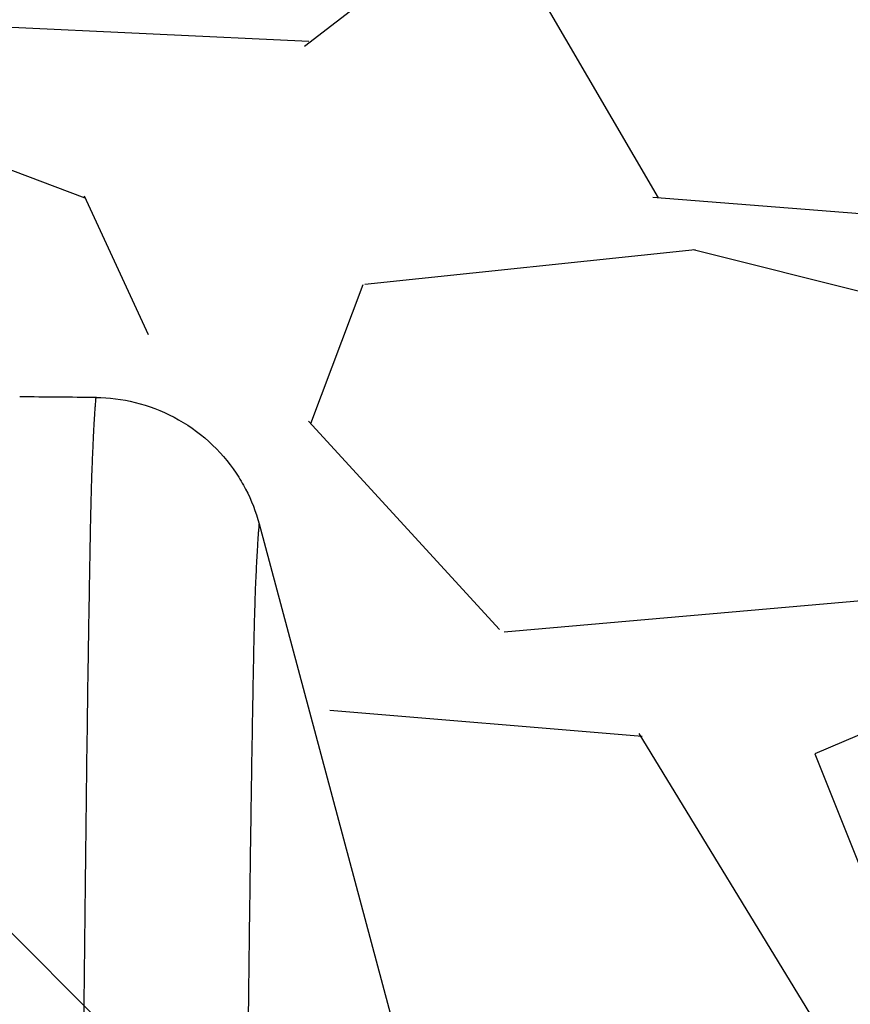
# Model space of a CAD drawing. Units: inches. Extents: x 2015 to 2429, y -1791 to -1413.
# Drawn here: x 2070 to 2072, y -1459 to -1456 of the extents above; entities that cross this region are included whole.
import ezdxf

# ---------------------------------------------------------------- set-up
doc = ezdxf.new("R2010")
doc.units = ezdxf.units.IN
doc.header["$MEASUREMENT"] = 0
doc.linetypes.add('HIDDEN', pattern=[0.375, 0.25, -0.125])
for name, color, linetype in [('0-BACKFILL INITIAL', 253, 'Continuous'), ('0-EARTH', 36, 'Continuous'), ('0-PAVEMENT', 7, 'Continuous')]:
    doc.layers.add(name, color=color, linetype=linetype)
doc.layers.add('Viewport', color=3, linetype='HIDDEN', plot=False)

msp = doc.modelspace()

# ---------------------------------------------------------------- hatches: boundary and pattern name
at = {"layer": '0-BACKFILL INITIAL'}
h = msp.add_hatch(dxfattribs=at)
h.set_pattern_fill('GRAVEL', color=256, scale=5)
h.set_pattern_definition([(228.012787504, (2572.578867844065, -1312.187104282872), (-40.00000000000031, -45.00000000000001), [0.67268, -66.5954402353685]), (184.969740728, (2572.128867844065, -1312.687104282872), (59.99999999999987, 5.000000000000176), [1.15434, -114.27962380615]), (132.510447078, (2570.978867844065, -1312.787104282872), (50.00000000000058, -54.99999999999932), [0.8139400000000001, -80.5801629804985]), (267.273689006, (2569.028867844065, -1314.037104282872), (5.000000000000121, 100.0000000000001), [1.051189999999999, -104.0677902081449]), (292.833654178, (2568.978867844065, -1315.087104282873), (-24.99999999999994, 60.00000000000014), [1.030774999999999, -102.0468656404415]), (357.273689006, (2569.378867844065, -1316.037104282872), (-100.0000000000001, 5.000000000000128), [1.051189999999999, -104.0677902081449]), (37.6942404667, (2570.428867844065, -1316.087104282873), (-64.99999999999999, -49.99999999999986), [1.390145, -137.62424274458]), (72.2553283749, (2571.528867844065, -1315.237104282872), (35.00000000000014, 110), [1.312439999999999, -129.9316074840669]), (121.429565615, (2571.928867844065, -1313.987104282872), (-40.0000000000001, 64.99999999999994), [1.05475, -104.420365548645]), (175.236358309, (2571.378867844065, -1313.087104282873), (54.99999999999992, -5.00000000000019), [1.20416, -59.0038128939615]), (222.397437798, (2570.178867844065, -1312.987104282872), (-59.99999999999982, -54.99999999999986), [1.55724, -154.1668750239745]), (138.814074834, (2573.978867844065, -1314.087104282873), (-35.00000000000016, 30), [0.5315049999999996, -52.61922406367347]), (171.46923439, (2573.578867844065, -1313.737104282872), (64.99999999999999, -9.999999999999975), [1.011185, -100.107557080785]), (225, (2572.578867844065, -1313.587104282873), (-5.551115123125783e-16, -4.999999999999664), [0.707105, -6.3639628118655]), (203.198590514, (2572.228867844065, -1312.987104282872), (24.99999999999995, 9.999999999999877), [0.38079, -37.6980755293195]), (291.801409486, (2571.878867844065, -1313.137104282873), (-4.99999999999842, 15.00000000000051), [0.538515, -26.3873090356725]), (30.96375653209999, (2572.078867844065, -1313.637104282873), (15.00000000000027, 9.999999999999897), [0.874645, -28.2801144742265]), (161.565051177, (2572.828867844065, -1313.187104282872), (10.00000000000006, -4.999999999999884), [0.6324549999999997, -15.17893330084199]), (16.389540334, (2568.978867844065, -1313.137104282873), (49.99999999999983, 15.00000000000022), [0.886, -87.714225733347]), (70.3461759419, (2569.828867844065, -1312.887104282873), (-20.0000000000061, -55.00000000001698), [0.7433049999999999, -73.58703873659499]), (293.198590514, (2572.828867844065, -1312.187104282872), (-9.999999999999853, 24.99999999999996), [0.761575, -37.3172905293195]), (343.610459666, (2573.128867844065, -1312.887104282873), (-49.99999999999983, 15.00000000000022), [0.8859999999999996, -87.71422573334493]), (339.44395478, (2568.978867844065, -1316.237104282872), (-25.00000000000018, 10.00000000000012), [0.8543999999999996, -41.86561872658747]), (294.775140569, (2569.778867844065, -1316.537104282872), (-25.00000000000003, 55.00000000000001), [0.71589, -70.87321531638]), (66.8014094864, (2572.878867844065, -1317.187104282872), (9.999999999999906, 24.99999999999985), [0.761575, -37.3172905293195]), (17.3540246363, (2573.178867844065, -1316.487104282872), (-64.99999999999989, -19.99999999999982), [0.838155, -82.97711807120001]), (69.44395478040002, (2570.428867844065, -1317.187104282872), (-10.00000000000004, -24.99999999999977), [0.4271999999999998, -42.29281872658747]), (101.309932474, (2572.578867844065, -1317.187104282872), (-4.999999999999819, 20.00000000000006), [0.25495, -25.240147567964]), (165.963756532, (2572.528867844065, -1316.937104282872), (14.99999999999979, -5.000000000000007), [1.030775, -19.5847531280885]), (186.009005957, (2571.528867844065, -1316.687104282872), (50.00000000000023, 4.999999999999916), [0.9552499999999999, -94.56961587271401]), (303.690067526, (2572.078867844065, -1314.087104282873), (-4.999999999999936, 9.999999999999929), [0.7211099999999995, -17.30664637731999]), (353.157226587, (2572.478867844065, -1314.687104282872), (85.00000000000007, -10.00000000000026), [1.25897, -124.6378131201415]), (60.9453959009, (2573.728867844065, -1314.837104282873), (-19.99999999999988, -34.99999999999989), [0.51478, -50.963370704935]), (90, (2573.978867844065, -1314.387104282873), (-4.999999999999999, 5), [0.3, -4.699999999999999]), (120.256437164, (2571.428867844065, -1316.537104282872), (20.00000000000004, -35.00000000000004), [0.69462, -68.76759994724901]), (48.01278750420001, (2571.078867844065, -1315.937104282872), (40, 44.99999999999987), [1.34536, -65.92276023536849]), (0, (2571.978867844065, -1314.937104282872), (5, 5), [1.3, -3.7]), (325.3048464690001, (2573.278867844065, -1314.937104282872), (50.0000000000007, -34.99999999999913), [0.7905699999999996, -78.26637150420994]), (254.054604099, (2573.928867844065, -1315.387104282873), (-5.000000000000188, -20.00000000000002), [0.72801, -35.6725394464025]), (207.645975364, (2573.728867844065, -1316.087104282873), (-94.99999999999974, -50.00000000000024), [1.185325, -117.347370911297]), (175.42607874, (2572.678867844065, -1316.637104282873), (-64.99999999999977, 5.000000000000007), [1.253995, -124.1453670398445])])
edge = h.paths.add_edge_path()
edge.add_line((2052.534155695295, -1473.079346063285), (2052.534155695295, -1451.139899257828))
edge.add_line((2052.534155695295, -1451.139899257828), (2110.066443909466, -1451.139899257828))
edge.add_line((2110.066443909466, -1451.139899257828), (2109.782179348944, -1457.215803792657))
edge.add_arc((2109.229059725532, -1458.495024677153), 1.393681236558076, 66.61692885516327, 210.7533836445168)
edge.add_line((2108.031363219246, -1459.207674989693), (2105.262120157931, -1459.207674989693))
edge.add_arc((2103.126165011961, -1459.25004195759), 2.136375282005493, 1.13632076267003, 81.17710097167583)
edge.add_arc((2103.519031565987, -1458.88544464397), 1.747714713925996, 92.13755896717379, 194.1096667553693)
edge.add_line((2101.82404383281, -1459.311500163416), (2099.318186510268, -1459.209551059343))
edge.add_arc((2096.528048870545, -1459.804152711021), 2.852791470258419, 12.03024556121243, 69.10653688036395)
edge.add_arc((2097.775029722181, -1459.117422361143), 1.991752519737638, 96.61909665713057, 180.7974656288793)
edge.add_line((2095.783470122354, -1459.145143476146), (2093.394191506475, -1459.145143476146))
edge.add_arc((2088.248580965914, -1461.133544438643), 5.516434194548824, 21.12785976286611, 46.39626433485516)
edge.add_arc((2091.779133130331, -1458.861393162376), 1.744096365240011, 80.96300080883415, 190.2537347919923)
edge.add_line((2090.062891559993, -1459.171855726121), (2087.302796258761, -1459.171855726121))
edge.add_arc((2085.565233571532, -1458.891395514309), 1.760051710166489, 350.8309629073424, 444.6727547126796)
edge.add_arc((2085.891546832524, -1458.892849381169), 1.761452300276958, 95.30641992052655, 189.2992462356463)
edge.add_line((2084.153243816109, -1459.177483935069), (2081.39564400265, -1459.177483935069))
edge.add_arc((2079.803758901774, -1458.779696319951), 1.640833069245998, 345.9699782251162, 449.4243545128912)
edge.add_arc((2080.00263337522, -1458.926345273822), 1.796680786831763, 95.82639835974042, 189.6655220732546)
edge.add_line((2078.231457047698, -1459.228001148279), (2075.500630771097, -1459.228001148279))
edge.add_arc((2073.722744562882, -1458.931448329521), 1.802449151480768, 350.5302011145718, 443.9778773617505)
edge.add_arc((2074.060377678335, -1458.890722679862), 1.758062453571249, 94.84653683841137, 190.2517783820481)
edge.add_arc((2071.729922207817, -1458.872803402684), 0.685555916114546, 219.3743283788602, 331.1485090762819, ccw=False)
edge.add_arc((2074.618234101247, -1456.705856334249), 4.295827326987625, 183.0108255446586, 217.2770563903906, ccw=False)
edge.add_arc((2069.723706218347, -1461.299474933769), 4.409630725871189, 82.11901122143841, 136.6034581069994)
edge.add_arc((2121.871928420916, -1473.237626746235), 57.34033843277331, 164.8685929918097, 179.4470768557186)
edge.add_line((2064.534259987514, -1472.684282182519), (2062.9831747823, -1472.684282182519))
edge.add_line((2062.9831747823, -1472.684282182519), (2062.9831747823, -1473.079346063285))
edge.add_line((2062.9831747823, -1473.079346063285), (2052.534155695296, -1473.079346063285))
at = {"layer": '0-EARTH'}
h = msp.add_hatch(dxfattribs=at)
h.set_pattern_fill('EARTH', color=256, scale=15)
h.set_pattern_definition([(0, (2568.978867844065, -1317.187104282872), (3.75, 3.75), [3.75, -3.75]), (0, (2568.978867844065, -1315.780854282872), (3.75, 3.75), [3.75, -3.75]), (0, (2568.978867844065, -1314.374604282872), (3.75, 3.75), [3.75, -3.75]), (90, (2569.447617844065, -1313.905854282872), (-3.75, 3.75), [3.75, -3.75]), (90, (2570.853867844065, -1313.905854282872), (-3.75, 3.75), [3.75, -3.75]), (90, (2572.260117844065, -1313.905854282872), (-3.75, 3.75), [3.75, -3.75])])
edge = h.paths.add_edge_path()
edge.add_line((2052.534155695296, -1479.079346063285), (2052.534155695296, -1473.080530151428))
edge.add_line((2052.534155695296, -1473.080530151428), (2052.534155695295, -1427.139899257828))
edge.add_line((2052.534155695295, -1427.139899257828), (2043.520569776095, -1427.139899257828))
edge.add_spline(control_points=[(2043.520569776095, -1427.139899257828), (2044.0331163305, -1428.23605487864), (2045.902323510881, -1434.54664507967), (2036.918853757763, -1451.273818434415), (2052.033525828732, -1466.194245054471), (2041.524573519519, -1486.859894675583), (2062.312289274522, -1485.908624074959), (2085.040378325153, -1486.256867857232), (2129.842257519724, -1482.98398430552), (2167.251284580718, -1487.848069359186), (2183.892394582417, -1487.825423699469), (2184.719181279511, -1487.818681324523)], knot_values=[20.23619574562143, 20.23619574562143, 20.23619574562143, 20.23619574562143, 24.3099016092433, 42.63295706412502, 65.99773334939263, 78.45076979907134, 92.46952970126601, 109.6131149941673, 155.4715908836985, 220.632186805279, 224.0878523114098, 224.0878523114098, 224.0878523114098, 224.0878523114098], degree=3, periodic=0)
edge.add_spline(control_points=[(2184.719181279511, -1487.818681324524), (2185.148816914069, -1484.889226743046), (2185.426295745929, -1481.97177235761), (2185.38643023543, -1479.079346063285)], knot_values=[80.22143320613215, 80.22143320613215, 80.22143320613215, 80.22143320613215, 89.06275408237548, 89.06275408237548, 89.06275408237548, 89.06275408237548], degree=3, periodic=0)
edge.add_line((2185.38643023543, -1479.079346063285), (2052.534155695296, -1479.079346063285))
at = {"layer": '0-PAVEMENT'}
h = msp.add_hatch(dxfattribs=at)
h.set_pattern_fill('AR-HBONE', color=256)
h.set_pattern_definition([(45, (13.8356243292676, -211.7934205760985), (4.440892098500626e-16, 5.65685424949238), [12, -4]), (135, (16.66405145426756, -208.9649934510985), (4.440892098500626e-16, 5.65685424949238), [12, -4])])
edge = h.paths.add_edge_path()
edge.add_spline(control_points=[(2125.101193726948, -1459.599965496857), (2124.874106667855, -1461.787011734535), (2122.94805597594, -1466.225708550277), (2132.746429036668, -1474.033038030587), (2126.265144762397, -1472.608109973098), (2122.778087131201, -1471.16711597034), (2122.002492592115, -1472.981516016732)], knot_values=[0, 0, 0, 0, 6.360898367976915, 14.99513068508237, 17.45639325150898, 22.82836516713387, 22.82836516713387, 22.82836516713387, 22.82836516713387], degree=3, periodic=0)
edge.add_line((2129.883976410003, -1472.785689440333), (2066.150639657034, -1472.607402449034))
edge.add_line((2066.150639657034, -1472.607402449034), (2064.962472436383, -1472.744796733783))
edge.add_line((2064.962472436383, -1472.744796733783), (2065.700580900037, -1472.707988088625))
edge.add_spline(control_points=[(2065.700580900037, -1472.707988088625), (2066.551693647184, -1472.965638186205), (2067.067303205291, -1472.303108619675), (2065.394529199047, -1472.892026105151)], knot_values=[1.973726378852601e-05, 1.973726378852601e-05, 1.973726378852601e-05, 1.973726378852601e-05, 0.0002117781749192291, 0.0002117781749192291, 0.0002117781749192291, 0.0002117781749192291], degree=3, periodic=0)
edge.add_spline(control_points=[(2065.394529199047, -1472.892026105151), (2065.557314767782, -1472.818408814836), (2065.376527204712, -1472.965638186205), (2066.078631679701, -1472.266299974518), (2062.169048279973, -1472.855217459993), (2065.667794476283, -1472.303108619675), (2066.789732702523, -1472.192687893464), (2066.690717284359, -1471.750999779357), (2061.948078612489, -1472.450337991045), (2065.475542622878, -1472.992242485563), (2065.925610278536, -1471.998632632677), (2065.358525210379, -1470.931851624031), (2066.213651086532, -1474.562220631482), (2063.293593041652, -1469.845451141792), (2063.604902716508, -1475.512612087753), (2063.678146268246, -1469.423052929107), (2065.961614267203, -1473.295025993425), (2064.926468447718, -1471.605437664953), (2064.654934658746, -1471.112641257577), (2065.143337752658, -1465.339880758445), (2065.996470328401, -1462.516716646267), (2065.080735661638, -1464.093353411713), (2066.031691234763, -1460.27063027367)], knot_values=[0.0002117781749192291, 0.0002117781749192291, 0.0002117781749192291, 0.0002117781749192291, 0.0723553741089591, 0.1521301172422278, 0.2320789661516625, 0.3123934403971378, 0.3757293299893022, 0.4391264439565009, 0.5024634573462353, 0.5504806271124019, 0.5656372194873063, 0.6232020883706899, 0.6807958256366486, 0.7385902740681218, 0.7967538962256299, 0.8473699500666864, 0.8554510841361822, 0.8850222758523169, 0.914685316098178, 0.9443973110229408, 0.9741385493068196, 1, 1, 1, 1], degree=3, periodic=0)
edge.add_arc((2072.885206548239, -1461.193571152362), 6.915380829543183, 151.3462139732457, 172.3303031055758, ccw=False)
edge.add_arc((2068.970341807915, -1460.69224810477), 3.544100011116833, 104.35400420544809, 127.42057580246899, ccw=False)
edge.add_line((2068.091716000622, -1457.258786064853), (2068.446576897092, -1458.940986767754))
edge.add_arc((2068.446060372594, -1458.916094342571), 0.02489778361741082, 271.1887321971803, 339.5493702665908)
edge.add_line((2068.469388938691, -1458.924793631791), (2068.912199579848, -1457.737324511893))
edge.add_arc((2069.203788823447, -1457.846058977303), 0.3112032630788677, 90.4999980017044, 159.5493702677852, ccw=False)
edge.add_line((2069.201073107978, -1457.534867563797), (2070.15854666894, -1457.534891562251))
edge.add_arc((2070.163340346672, -1457.846057902072), 0.3112032621679468, 20.42080398698448, 90.88260117558929, ccw=False)
edge.add_line((2070.454986152445, -1457.73747524066), (2070.918084345807, -1458.981326183118))
edge.add_line((2070.918084345807, -1458.981326183118), (2070.918084345807, -1459.599562573533))
edge.add_line((2070.918084345807, -1459.599562573533), (2072.106865061913, -1459.599965730936))
edge.add_arc((2072.106174831997, -1459.299966524967), 0.2999999999998699, 270.1318243198209, 347.5526267849659)
edge.add_line((2072.399123151204, -1459.364629360305), (2072.751406826608, -1457.775580974645))
edge.add_arc((2073.605665777103, -1457.96496558545), 0.8749999344635678, 89.99999999988091, 167.5000024954709, ccw=False)
edge.add_line((2073.605665777105, -1457.089965650986), (2073.963180852888, -1457.089965650989))
edge.add_arc((2073.963183361633, -1457.964965585452), 0.874999934465863, 12.499997504619614, 90.00016427482228, ccw=False)
edge.add_line((2074.81744231213, -1457.775580974645), (2074.817442289193, -1457.775579958981))
edge.add_line((2074.817442289193, -1457.775579958981), (2075.169845263188, -1459.365167378123))
edge.add_arc((2075.46267430674, -1459.299966524967), 0.3000000000000045, 192.5526218763805, 270.1500019281472)
edge.add_line((2075.463459714102, -1459.599965496857), (2078.015380239359, -1459.599965496857))
edge.add_arc((2078.014594831997, -1459.299966524966), 0.3000000000001807, 270.150001928147, 347.5152280204719)
edge.add_line((2078.307500881326, -1459.364820563134), (2078.659826826608, -1457.775580974645))
edge.add_arc((2079.514085777104, -1457.964965585451), 0.8749999344651459, 89.99999999997021, 167.5000024954175, ccw=False)
edge.add_line((2079.514085777105, -1457.089965650986), (2079.87160085289, -1457.089965650989))
edge.add_arc((2079.871603361632, -1457.964965585451), 0.8749999344656356, 12.499997504605119, 90.0001642747032, ccw=False)
edge.add_line((2080.72586231213, -1457.775580974645), (2080.725862407953, -1457.775579958981))
edge.add_line((2080.725862407953, -1457.775579958981), (2081.07828829524, -1459.365270733322))
edge.add_arc((2081.371094306741, -1459.299966524966), 0.3000000000000326, 192.5728454492342, 270.150001928147)
edge.add_line((2081.371879714103, -1459.599965496857), (2083.923800239359, -1459.599965496857))
edge.add_arc((2083.923014831997, -1459.299966524966), 0.3000000000004069, 270.1500019280601, 347.5000024953369)
edge.add_line((2084.215903636961, -1459.364898396392), (2084.568193726512, -1457.775820652856))
edge.add_arc((2085.422505777105, -1457.964965585451), 0.874999934465472, 90, 167.5160773905374, ccw=False)
edge.add_line((2085.422505777105, -1457.089965650986), (2085.780020852891, -1457.089965650989))
edge.add_arc((2085.780023361632, -1457.964965585451), 0.8749999344656356, 12.499997504605119, 90.00016427464362, ccw=False)
edge.add_line((2086.634282312129, -1457.775580974645), (2086.634282526713, -1457.775579958981))
edge.add_line((2086.634282526713, -1457.775579958981), (2086.986726223763, -1459.365351067991))
edge.add_arc((2087.27951430674, -1459.299966524967), 0.2999999999998199, 192.5885656810575, 270.1500019284077)
edge.add_line((2087.280299714103, -1459.599965496857), (2089.832220239358, -1459.599965496857))
edge.add_arc((2089.831434831997, -1459.299966524966), 0.3000000000004069, 270.1500019280601, 347.5877050898989)
edge.add_line((2090.12442268495, -1459.364449995886), (2090.476666826608, -1457.775580974645))
edge.add_arc((2091.330925777103, -1457.96496558545), 0.8749999344635678, 89.99999999988091, 167.5000024954709, ccw=False)
edge.add_line((2091.330925777105, -1457.089965650986), (2091.330925550692, -1457.089964625934))
edge.add_line((2091.330925550692, -1457.089964625934), (2091.688443361632, -1457.089965650986))
edge.add_arc((2091.688443361632, -1457.964965585452), 0.8749999344661319, 12.514357632585074, 90, ccw=False)
edge.add_line((2092.542654819548, -1457.775366876382), (2092.895045501776, -1459.364898396392))
edge.add_arc((2093.18793430674, -1459.299966524967), 0.300000000000175, 192.4999975045783, 270.1500019281472)
edge.add_line((2093.188719714102, -1459.599965496857), (2095.740640239359, -1459.599965496857))
edge.add_arc((2095.739854831997, -1459.299966524966), 0.3000000000001819, 270.1500019282338, 347.6330032320373)
edge.add_line((2096.032893574122, -1459.364218339055), (2096.385086826608, -1457.775580974645))
edge.add_arc((2097.239345777103, -1457.96496558545), 0.8749999344635678, 89.99999999988091, 167.5000024954709, ccw=False)
edge.add_line((2097.239345777105, -1457.089965650986), (2097.239345082792, -1457.089964625934))
edge.add_line((2097.239345082792, -1457.089964625934), (2097.596863361632, -1457.089965650986))
edge.add_arc((2097.596863361632, -1457.964965585452), 0.8749999344659045, 12.560279362836582, 90, ccw=False)
edge.add_line((2098.450922584605, -1457.774682299347), (2098.803465501776, -1459.364898396392))
edge.add_arc((2099.096354306741, -1459.299966524966), 0.3000000000007667, 192.4999975046867, 270.1500019284073)
edge.add_line((2099.097139714104, -1459.599965496857), (2101.649060239359, -1459.599965496857))
edge.add_arc((2101.648274831997, -1459.299966524966), 0.3000000000004069, 270.1500019280601, 347.5511567468038)
edge.add_line((2101.941221492053, -1459.36463687646), (2102.293506826607, -1457.775580974645))
edge.add_arc((2103.147765777104, -1457.964965585451), 0.8749999344651459, 89.99999999997021, 167.5000024954175, ccw=False)
edge.add_line((2103.147765777105, -1457.089965650986), (2103.505280852889, -1457.089965650989))
edge.add_arc((2103.505283361632, -1457.964965585451), 0.8749999344656356, 12.499997504605119, 90.00016427476282, ccw=False)
edge.add_line((2104.35954231213, -1457.775580974645), (2104.359542296334, -1457.775579958981))
edge.add_line((2104.359542296334, -1457.775579958981), (2104.711946890647, -1459.365174686909))
edge.add_arc((2105.004774306741, -1459.299966524967), 0.2999999999998587, 192.5540519384484, 270.1500019281472)
edge.add_line((2105.005559714103, -1459.599965496857), (2107.557480239358, -1459.599965496857))
edge.add_arc((2107.556694831997, -1459.299966524966), 0.3000000000004069, 270.1500019280601, 347.5000024953369)
edge.add_line((2107.849583636961, -1459.364898396392), (2108.201725276432, -1457.776492409363))
edge.add_arc((2109.056185777104, -1457.964965585451), 0.8749999344656267, 90, 167.5611258794977, ccw=False)
edge.add_line((2109.056185777104, -1457.089965650986), (2109.413692842237, -1457.089964625967))
edge.add_arc((2109.319367296476, -1458.058047477185), 0.9726673200053031, 12.77343884800058, 84.43492905101618, ccw=False)
edge.add_line((2110.267963001753, -1457.842994220206), (2110.62034872372, -1459.429966952041))
edge.add_arc((2110.91319360132, -1459.364837253259), 0.2999999999999616, 192.5386999814273, 270.1500019281472)
edge.add_line((2110.913979008682, -1459.66483622515), (2113.465899533939, -1459.66483622515))
edge.add_arc((2113.465114126576, -1459.364837253259), 0.2999999999999557, 270.1500019283208, 347.4999999996694)
edge.add_line((2113.758002928712, -1459.429769137442), (2114.101802041594, -1457.881471538206))
edge.add_arc((2115.059666000786, -1458.059603724739), 0.974286631437817, 95.59920281745451, 169.4651560261872, ccw=False)
edge.add_line((2114.964605777105, -1457.089965650986), (2115.322123361632, -1457.089965650986))
edge.add_arc((2115.322123361633, -1457.964965585451), 0.8749999344656771, 12.499997504619614, 90.00000000002979, ccw=False)
edge.add_line((2116.17638231213, -1457.775580974645), (2116.176383707173, -1457.775579958981))
edge.add_line((2116.176383707173, -1457.775579958981), (2116.528933054281, -1459.365827624704))
edge.add_arc((2116.821614306741, -1459.299966524966), 0.3000000000006284, 192.6818401899006, 270.1500019284076)
edge.add_line((2116.822399714104, -1459.599965496857), (2119.374320239359, -1459.599965496857))
edge.add_arc((2119.373534831997, -1459.299966524967), 0.2999999999997272, 270.1500019282341, 347.5868310539081)
edge.add_line((2119.666521701233, -1459.364454465352), (2120.018766826608, -1457.775580974645))
edge.add_arc((2120.873025777103, -1457.96496558545), 0.8749999344635678, 89.99999999988091, 167.5000024954709, ccw=False)
edge.add_line((2120.873025777105, -1457.089965650986), (2121.230540852887, -1457.089965650989))
edge.add_arc((2121.230543361634, -1457.96496558545), 0.874999934464044, 12.499997504537191, 90.00016427500088, ccw=False)
edge.add_line((2122.08480231213, -1457.775580974645), (2122.084804412592, -1457.775579958981))
edge.add_line((2122.084804412592, -1457.775579958981), (2122.43739629655, -1459.366019496073))
edge.add_arc((2122.73003430674, -1459.299966524967), 0.2999999999998102, 192.7194040287554, 270.1500019281473)
edge.add_line((2122.730819714102, -1459.599965496857), (2125.101193726947, -1459.599965496857))

# ---------------------------------------------------------------- linework, layer by layer
at = {"color": 7, "linetype": 'Continuous', "lineweight": 25}
msp.add_line((2070.312285234325, -1457.442426325975), (2070.77762711455, -1459.179105865863), dxfattribs=at)
for points, knots in [([(2069.844576971259, -1457.079277640825), (2069.80771384559, -1457.078955941233), (2069.733987599029, -1457.078312542091), (2069.660261352841, -1457.077669142776), (2069.623398232136, -1457.077347443139)], [0, 0, 0, 0, 0.5000000323953578, 1, 1, 1, 1]), ([(2069.752055814503, -1467.359693994572), (2069.752592625252, -1467.265903218435), (2069.753680810103, -1467.075777179023), (2069.755310712134, -1466.787241441235), (2069.756965497514, -1466.491868741158), (2069.758644615639, -1466.190106979793), (2069.760348392098, -1465.882480859947), (2069.762074813385, -1465.569634133442), (2069.763643764395, -1465.285887401769), (2069.765211682632, -1465.002128138436), (2069.766947380503, -1464.6904210229), (2069.769197464218, -1464.293698728802), (2069.771964085486, -1463.819631468591), (2069.775141950079, -1463.291460708024), (2069.778597929622, -1462.736668670035), (2069.782193154806, -1462.180095795735), (2069.78592650029, -1461.626640753135), (2069.789777898736, -1461.080866467429), (2069.793773821939, -1460.546612175172), (2069.797659947972, -1460.062157140019), (2069.801523189752, -1459.607875093026), (2069.805507853597, -1459.16899699982), (2069.810046998859, -1458.713612533673), (2069.815116972179, -1458.261621282685), (2069.819684480145, -1457.922338194151), (2069.823200251989, -1457.697659749267), (2069.825312303569, -1457.573653672726), (2069.82702791776, -1457.476806577224), (2069.828501947129, -1457.401475922568), (2069.830261918639, -1457.334579868621), (2069.832208229779, -1457.277115671439), (2069.834153474796, -1457.230284020151), (2069.835873681885, -1457.194582480898), (2069.837248733875, -1457.16804932837), (2069.838499676528, -1457.14580617746), (2069.839612556079, -1457.127481381069), (2069.840581661398, -1457.112710661253), (2069.841403303426, -1457.101119400765), (2069.842075593559, -1457.092357033445), (2069.842600340518, -1457.086074211332), (2069.842972032623, -1457.081989972067), (2069.843207149184, -1457.079655816694), (2069.843241118112, -1457.079393443914), (2069.843257578043, -1457.079266308959)], [0, 0, 0, 0, 0.01652432725641889, 0.03349694953618203, 0.05091776667152696, 0.06878683736700414, 0.08710400924804922, 0.1058695425740501, 0.1250830414133694, 0.1386451650976946, 0.1579321814397425, 0.1829433206325965, 0.2136791623065221, 0.2501394543068065, 0.2882058724034424, 0.3277329146884396, 0.3687209221048798, 0.4111699483636551, 0.4550800053854533, 0.5004511550916944, 0.5383264360712594, 0.5822865846166934, 0.6323307853224778, 0.6884588987164499, 0.7506687056310514, 0.7797670906905154, 0.8036044746815613, 0.8221802558571738, 0.8421552634435221, 0.8577454934459343, 0.8754937521528116, 0.893227666102653, 0.905279981590742, 0.9168631687359757, 0.927977200342598, 0.9386220598356088, 0.9487977709955392, 0.9585043396212021, 0.9677417615372939, 0.9765100331861731, 0.9848091614248645, 0.9926391503716928, 1, 1, 1, 1]), ([(2069.843257577599, -1457.079266359857), (2069.879930122618, -1457.079586396879), (2069.917997842479, -1457.084083911921), (2069.993903929266, -1457.102743107003), (2070.03171387446, -1457.116923515014), (2070.1034182409, -1457.154740574449), (2070.137275202818, -1457.178371811799), (2070.197785572176, -1457.233059151394), (2070.224414570554, -1457.264085447478), (2070.246503788445, -1457.297171162755)], [0, 0, 0, 0, 0.25, 0.25, 0.5, 0.5, 0.75, 0.75, 1, 1, 1, 1]), ([(2073.495805564429, -1457.196896045204), (2073.379095663892, -1457.230052379165), (2073.154722165275, -1457.328307383277), (2072.871187777705, -1457.559719903855), (2072.661348957176, -1457.855946016789), (2072.579610071025, -1458.080631841216), (2072.535240210205, -1458.280771349723), (2072.497907100351, -1458.449170125808), (2072.442847863521, -1458.697526293582), (2072.388252216781, -1458.943791341594), (2072.351870579902, -1459.107898300445), (2072.324708753615, -1459.230417381251), (2072.293362529541, -1459.306492143868), (2072.212461393903, -1459.397755658851), (2072.105804025686, -1459.457784923701), (2072.023894797472, -1459.472346063285), (2071.934352065788, -1459.472346063285), (2071.837477032202, -1459.472346063285), (2071.698040439326, -1459.472346063285), (2071.60747005466, -1459.472346063285), (2071.566443909467, -1459.472346063285)], [0.1657251652540838, 0.1657251652540838, 0.1657251652540838, 0.1657251652540838, 0.2526574871433249, 0.339589809032566, 0.4265221309218069, 0.513454452811048, 0.513454452811048, 0.578067532773165, 0.642680612735282, 0.7072936926973991, 0.7719067726595161, 0.7719067726595161, 0.8034053515208011, 0.834903930382086, 0.8664025092433709, 0.8979010881046559, 0.8979010881046559, 0.9339572109339056, 0.9700133337631553, 1, 1, 1, 1]), ([(2070.312285234325, -1457.442426325975), (2070.312280994985, -1457.442454976059), (2070.312270449156, -1457.442526246326), (2070.312181808714, -1457.443396787596), (2070.311971497249, -1457.445633592302), (2070.311562492979, -1457.450261651306), (2070.310882956752, -1457.458452285549), (2070.309867361823, -1457.471656354961), (2070.30883119454, -1457.486211849273), (2070.307740865843, -1457.502984557682), (2070.306395611548, -1457.524895530431), (2070.304064735474, -1457.567620929033), (2070.301315401973, -1457.62965921112), (2070.298782736175, -1457.706030631338), (2070.296901395539, -1457.785333891199), (2070.294689336604, -1457.900184437656), (2070.292232650426, -1458.03986232198), (2070.2892217602, -1458.229871757195), (2070.286276227923, -1458.434803234999), (2070.283804081911, -1458.630902774296), (2070.281633586666, -1458.812640745939), (2070.279468972115, -1459.00264803748), (2070.275995318089, -1459.329821996741), (2070.271637925965, -1459.777771776427), (2070.267443133953, -1460.255629562184), (2070.263929704997, -1460.683898411642), (2070.261040987993, -1461.045573543473), (2070.258232138729, -1461.42321138877), (2070.255845826024, -1461.754680555606), (2070.252984943553, -1462.159291018698), (2070.249938124696, -1462.606540179338), (2070.246638990944, -1463.111458832905), (2070.243739818166, -1463.570064668007), (2070.240983453786, -1464.019163376424), (2070.238710841439, -1464.396084058079), (2070.237195456262, -1464.652321445916), (2070.236453882241, -1464.781456693006), (2070.235707080612, -1464.911461768752), (2070.234582498766, -1465.096750496235), (2070.233210130056, -1465.339206564158), (2070.231512248312, -1465.636939113613), (2070.229790972703, -1465.941289659464), (2070.227857469919, -1466.284429503676), (2070.225703252426, -1466.6682444172), (2070.223377475451, -1467.083157914058), (2070.221828952428, -1467.358609648893), (2070.221060396953, -1467.495320524878)], [0, 0, 0, 0, 0.003625389083392686, 0.009018558346451344, 0.01617566391302613, 0.0250932497297308, 0.03576963828308842, 0.04820665552393947, 0.06241167776038557, 0.06704900615392206, 0.0789048712990903, 0.09801911804245722, 0.1244989158547231, 0.1456592964176455, 0.1664403119886436, 0.1867252217427975, 0.2256887819453525, 0.2493192399113919, 0.2850401569398089, 0.3207658543146096, 0.3311858130537721, 0.3565618004508437, 0.3923021659580038, 0.4459153315546964, 0.4995488584440571, 0.5308108043954066, 0.5620660158254994, 0.5933535854438742, 0.624686072027793, 0.6412786064361473, 0.6873343965426413, 0.7249251161286661, 0.749865711461416, 0.7832664657120151, 0.8166316643146919, 0.8249716006607023, 0.8333009930787212, 0.8416307558839827, 0.8499522334509014, 0.8686773477880123, 0.8874071142021533, 0.9055002914431322, 0.9249104825676475, 0.9503040183587199, 0.9753351301737702, 1, 1, 1, 1])]:
    msp.add_open_spline(points, degree=3, knots=knots, dxfattribs=at)
for points in [[(2070.246503788626, -1457.297171163151), (2070.256357518181, -1457.311930295443), (2070.26531927361, -1457.327093987368), (2070.273364219918, -1457.342506184762)], [(2070.273364220473, -1457.342506185978), (2070.290415100513, -1457.375171603353), (2070.303310987156, -1457.408934046603), (2070.312285228781, -1457.442426372582)]]:
    msp.add_open_spline(points, degree=3, dxfattribs=at)
at = {"layer": 'Viewport'}
msp.add_open_spline([(2041.616824993939, -1424.139899257829), (2043.19759368046, -1426.106218796103), (2046.663881784907, -1433.128627585377), (2036.918853757763, -1451.273818434415), (2052.033525828732, -1466.194245054471), (2041.524573519519, -1486.859894675583), (2062.312289274522, -1485.908624074959), (2085.040378325153, -1486.256867857232), (2129.842257519724, -1482.98398430552), (2167.251284580718, -1487.848069359186), (2183.892394582417, -1487.825423699469), (2184.719181279511, -1487.818681324523)], degree=3, knots=[16.35683971147788, 16.35683971147788, 16.35683971147788, 16.35683971147788, 24.3099016092433, 42.63295706412502, 65.99773334939263, 78.45076979907134, 92.46952970126601, 109.6131149941673, 155.4715908836985, 220.632186805279, 224.0878523114098, 224.0878523114098, 224.0878523114098, 224.0878523114098], dxfattribs=at)

doc.saveas('drawing.dxf')
